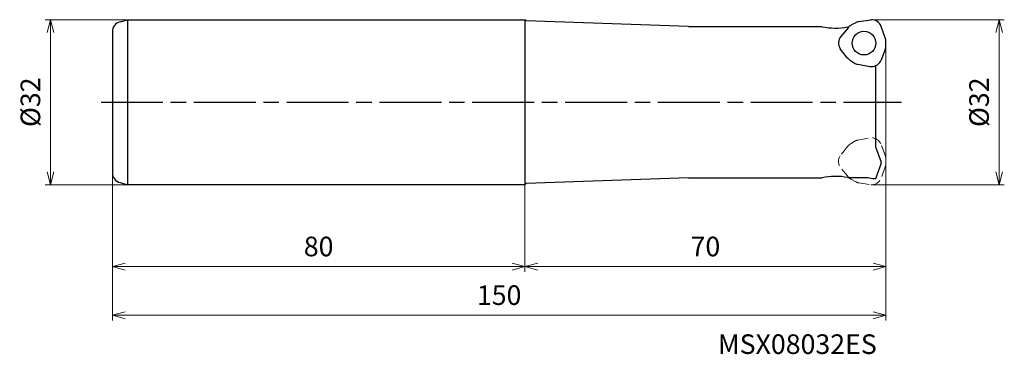
# Model space of a CAD drawing. Units: millimetres. Extents: x -168 to 23, y -49 to 16.
import ezdxf

# ---------------------------------------------------------------- set-up
doc = ezdxf.new("R2010")
doc.units = ezdxf.units.MM
doc.linetypes.add('ACISOTGL', pattern=[3, 2, -1])
doc.linetypes.add('AM_ISO08W050', pattern=[18, 12, -1.5, 3, -1.5])
for name, color, linetype, lineweight in [('AM_0', 7, 'Continuous', 30), ('AM_4', 3, 'Continuous', 13), ('AM_5', 3, 'Continuous', 13), ('AM_7', 4, 'AM_ISO08W050', 25)]:
    doc.layers.add(name, color=color, linetype=linetype, lineweight=lineweight)
doc.styles.add('ACISOTS', font='isocp.shx', dxfattribs={"height": 1, "bigfont": 'extfont.shx'})
doc.styles.get("Standard").update_dxf_attribs({"font": 'ISOCP.SHX', "bigfont": 'EXTFONT.SHX'})
doc.dimstyles.new('AM_JIS$0', dxfattribs={"dimtxt": 3.8, "dimasz": 2.5, "dimexe": 1, "dimexo": 0, "dimgap": 1.5, "dimtad": 3, "dimdec": 3, "dimzin": 1, "dimdsep": 46, "dimtxsty": 'STANDARD', "dimblk": 'OPEN30', "dimcen": 0, "dimclrd": 256, "dimclre": 256, "dimclrt": 2, "dimaunit": 1, "dimadec": 1, "dimazin": 2, "dimtm": 1e-09, "dimtfac": 0.71, "dimtdec": 3, "dimtmove": 0, "dimatfit": 3, "dimldrblk": 'OPEN30', "dimfxl": 1, "dimlwd": -1, "dimlwe": -1, "dimarcsym": 0})

# ---------------------------------------------------------------- blocks, each defined once
blk = doc.blocks.new('_Open30')
at = {"color": 0, "linetype": 'ByBlock', "lineweight": -2}
for p, q in [((-1, 0.268), (0, 0)), ((0, 0), (-1, -0.268)), ((0, 0), (-1, 0))]:
    blk.add_line(p, q, dxfattribs=at)
blk = doc.blocks.new('*D14')
at = {"layer": 'AM_5'}
for p, q in [((-147.01, 16), (-163.01, 16)), ((-162.01, 13.5), (-162.01, -13.5)), ((-147.01, -16), (-163.01, -16))]:
    blk.add_line(p, q, dxfattribs=at)
at = {"layer": 'Defpoints', "color": 0}
for p in [(-147.01, 16), (-162.01, -16), (-147.01, -16)]:
    blk.add_point(p, dxfattribs=at)
at = {"layer": 'AM_5', "xscale": 2.5, "yscale": 2.5, "zscale": 2.5}
for p, rotation in [((-162.01, 16), 90), ((-162.01, -16), 270)]:
    blk.add_blockref('_Open30', p, dxfattribs=dict(at, rotation=rotation))
at = {"layer": 'AM_5', "color": 2, "insert": (-165.41, 0), "char_height": 3.8, "attachment_point": 5, "rotation": 90}
blk.add_mtext('%%c32', dxfattribs=at)
blk = doc.blocks.new('*D15')
at = {"layer": 'AM_5'}
for p, q in [((-2.82, 16), (22.95, 16)), ((21.95, 13.5), (21.95, -13.5)), ((-2.8, -16), (22.95, -16))]:
    blk.add_line(p, q, dxfattribs=at)
at = {"layer": 'Defpoints', "color": 0}
for p in [(-2.82, 16), (-2.8, -16), (21.95, -16)]:
    blk.add_point(p, dxfattribs=at)
at = {"layer": 'AM_5', "xscale": 2.5, "yscale": 2.5, "zscale": 2.5}
for p, rotation in [((21.95, 16), 90), ((21.95, -16), 270)]:
    blk.add_blockref('_Open30', p, dxfattribs=dict(at, rotation=rotation))
at = {"layer": 'AM_5', "color": 2, "insert": (18.55, 0), "char_height": 3.8, "attachment_point": 5, "rotation": 90}
blk.add_mtext('%%c32', dxfattribs=at)
blk = doc.blocks.new('*D16')
at = {"layer": 'AM_5'}
for p, q in [((-150.01, -13.66), (-150.01, -32.86)), ((-70.01, -16), (-70.01, -32.86)), ((-72.51, -31.86), (-147.51, -31.86))]:
    blk.add_line(p, q, dxfattribs=at)
at = {"layer": 'Defpoints', "color": 0}
for p in [(-150.01, -13.66), (-70.01, -16), (-150.01, -31.86)]:
    blk.add_point(p, dxfattribs=at)
at = {"layer": 'AM_5', "xscale": 2.5, "yscale": 2.5, "zscale": 2.5, "rotation": 180}
blk.add_blockref('_Open30', (-150.01, -31.86), dxfattribs=at)
at = {"layer": 'AM_5', "xscale": 2.5, "yscale": 2.5, "zscale": 2.5}
blk.add_blockref('_Open30', (-70.01, -31.86), dxfattribs=at)
at = {"layer": 'AM_5', "color": 2, "insert": (-110.01, -28.46), "char_height": 3.8, "attachment_point": 5}
blk.add_mtext('80', dxfattribs=at)
blk = doc.blocks.new('*D17')
at = {"layer": 'AM_5'}
for p, q in [((0, -4.87), (0, -42.29)), ((-150.01, -13.66), (-150.01, -42.29)), ((-147.51, -41.29), (-2.5, -41.29))]:
    blk.add_line(p, q, dxfattribs=at)
at = {"layer": 'Defpoints', "color": 0}
for p in [(0, -4.87), (-150.01, -13.66), (0, -41.29)]:
    blk.add_point(p, dxfattribs=at)
at = {"layer": 'AM_5', "xscale": 2.5, "yscale": 2.5, "zscale": 2.5, "rotation": 180}
blk.add_blockref('_Open30', (-150.01, -41.29), dxfattribs=at)
at = {"layer": 'AM_5', "xscale": 2.5, "yscale": 2.5, "zscale": 2.5}
blk.add_blockref('_Open30', (0, -41.29), dxfattribs=at)
at = {"layer": 'AM_5', "color": 2, "insert": (-75.01, -37.89), "char_height": 3.8, "attachment_point": 5}
blk.add_mtext('150', dxfattribs=at)
blk = doc.blocks.new('*D18')
at = {"layer": 'AM_5'}
for p, q in [((0, -4.87), (0, -32.86)), ((-70.01, -16), (-70.01, -32.86)), ((-2.5, -31.86), (-67.51, -31.86))]:
    blk.add_line(p, q, dxfattribs=at)
at = {"layer": 'Defpoints', "color": 0}
for p in [(0, -4.87), (-70.01, -16), (-70.01, -31.86)]:
    blk.add_point(p, dxfattribs=at)
at = {"layer": 'AM_5', "xscale": 2.5, "yscale": 2.5, "zscale": 2.5, "rotation": 180}
blk.add_blockref('_Open30', (-70.01, -31.86), dxfattribs=at)
at = {"layer": 'AM_5', "xscale": 2.5, "yscale": 2.5, "zscale": 2.5}
blk.add_blockref('_Open30', (0, -31.86), dxfattribs=at)
at = {"layer": 'AM_5', "color": 2, "insert": (-35.01, -28.46), "char_height": 3.8, "attachment_point": 5}
blk.add_mtext('70', dxfattribs=at)

msp = doc.modelspace()

# ---------------------------------------------------------------- linework, layer by layer
at = {"layer": 'AM_0'}
for p, q in [((-148.53, 15.59), (-147.01, 16)), ((-147.01, -16), (-147.01, 16)), ((-147.01, 16), (-70.01, 16)), ((-70.01, 16), (-70.01, -16)), ((-69.76, 15.75), (-70.01, 16)), ((-38.27, 14.65), (-69.76, 15.75)), ((-5.86, 15.42), (-6.65, 15)), ((-5.25, 15.63), (-2.9, 16)), ((-150.01, 13.66), (-150.01, -13.66)), ((-38.27, 14.65), (-12.39, 14.65)), ((-7.24, 14.52), (-8.73, 12.74)), ((-0.12, 12.5), (-0.92, 14.68)), ((-0.03, 10.85), (0, 11.75)), ((-7.38, 8.51), (-8.88, 10.37)), ((-0.16, 10.23), (-1.01, 8)), ((-6.9, 8.09), (-6.15, 7.62)), ((-5.43, 7.35), (-3.14, 6.94)), ((-2, 7.08), (-2, -8.63)), ((-2, -8.63), (-0.9, -11.65)), ((-1.99, -14.8), (-0.9, -11.95)), ((-0.9, -11.95), (-0.9, -11.65)), ((-38.27, -14.65), (-69.76, -15.75)), ((-38.27, -14.65), (-12.39, -14.65)), ((-7.4, -14.6), (-3.54, -14.6)), ((-3.54, -14.6), (-2.6, -14.8)), ((-2.6, -14.8), (-1.99, -14.8)), ((-148.53, -15.59), (-147.01, -16)), ((-70.01, -16), (-147.01, -16)), ((-69.76, -15.75), (-70.01, -16))]:
    msp.add_line(p, q, dxfattribs=at)
at = {"layer": 'AM_0', "linetype": 'ACISOTGL', "lineweight": 20}
for p, q in [((-6.9, -8.09), (-6.15, -7.62)), ((-5.43, -7.35), (-3.14, -6.94)), ((-7.38, -8.51), (-8.88, -10.37)), ((-0.16, -10.23), (-1.01, -8)), ((-0.03, -10.85), (0, -11.75)), ((-7.24, -14.52), (-8.73, -12.74)), ((-0.12, -12.5), (-0.92, -14.68)), ((-5.86, -15.42), (-6.65, -15)), ((-5.25, -15.63), (-2.9, -16))]:
    msp.add_line(p, q, dxfattribs=at)
at = {"layer": 'AM_0'}
msp.add_circle((-4.26, 11.46), 2.3, dxfattribs=at)
for centre, radius, start, end in [((-148.01, 13.66), 2, 105, 180), ((-4.92, 13.66), 2, 99.6774, 118), ((-2.8, 14), 2, 20, 93), ((-9.77, 27.48), 13.1, 258.4237, 280.4304), ((-5.71, 13.24), 2, 118, 140), ((-7.2, 11.46), 2, 140, 213), ((-2, 11.81), 2, 358, 20), ((-2.03, 10.92), 2, 339.6774, 358), ((-5.84, 9.79), 2, 219.6774, 238), ((-2.8, 8.91), 2, 260, 333), ((-5.09, 9.32), 2, 238, 260), ((-148.01, -13.66), 2, 180, 255), ((-9.77, -27.48), 13.1, 79.5696, 101.5763)]:
    msp.add_arc(centre, radius, start, end, dxfattribs=at)
at = {"layer": 'AM_0', "linetype": 'ACISOTGL', "lineweight": 20}
for centre, start, end in [((-5.09, -9.32), 100, 122), ((-2.8, -8.91), 27, 100), ((-5.84, -9.79), 122, 140.3226), ((-7.2, -11.46), 147, 220), ((-2.03, -10.92), 2, 20.3226), ((-2, -11.81), 340, 2), ((-5.71, -13.24), 220, 242), ((-2.8, -14), 267, 340), ((-4.92, -13.66), 242, 260.3226)]:
    msp.add_arc(centre, 2, start, end, dxfattribs=at)
at = {"layer": 'AM_4'}
msp.add_line((-0.03, 10.85), (0, -8.25), dxfattribs=at)
at = {"layer": 'AM_7'}
msp.add_line((-152.21, 0), (3, 0), dxfattribs=at)

# ---------------------------------------------------------------- texts
at = {"layer": 'AM_0', "style": 'ACISOTS'}
msp.add_text('MSX08032ES', height=3.8, dxfattribs=at).set_placement((-32.58, -48.8))

# ---------------------------------------------------------------- dimensions: what is measured, and where the dimension line sits
at = {"layer": 'AM_5'}
for base, p1, p2, picture, middle in [((-162.01, -16), (-147.01, 16), (-147.01, -16), '*D14', (-165.41, 0)), ((21.95, -16), (-2.82, 16), (-2.8, -16), '*D15', (18.55, 0))]:
    dim = msp.add_linear_dim(base=base, p1=p1, p2=p2, angle=90, text='%%c<>', dimstyle='AM_JIS$0', override={"dimdec": 0, "dimadec": 0}, dxfattribs=at)
    dim.commit()
    dim.dimension.update_dxf_attribs({"geometry": picture, "text_midpoint": middle})
for base, p1, p2, picture, middle in [((0, -41.29), (-150.01, -13.66), (0, -4.87), '*D17', (-75.01, -37.89)), ((-70.01, -31.86), (0, -4.87), (-70.01, -16), '*D18', (-35.01, -28.46)), ((-150.01, -31.86), (-70.01, -16), (-150.01, -13.66), '*D16', (-110.01, -28.46))]:
    dim = msp.add_linear_dim(base=base, p1=p1, p2=p2, angle=0, dimstyle='AM_JIS$0', override={"dimdec": 0, "dimadec": 0}, dxfattribs=at)
    dim.commit()
    dim.dimension.update_dxf_attribs({"geometry": picture, "text_midpoint": middle})

doc.saveas('drawing.dxf')
